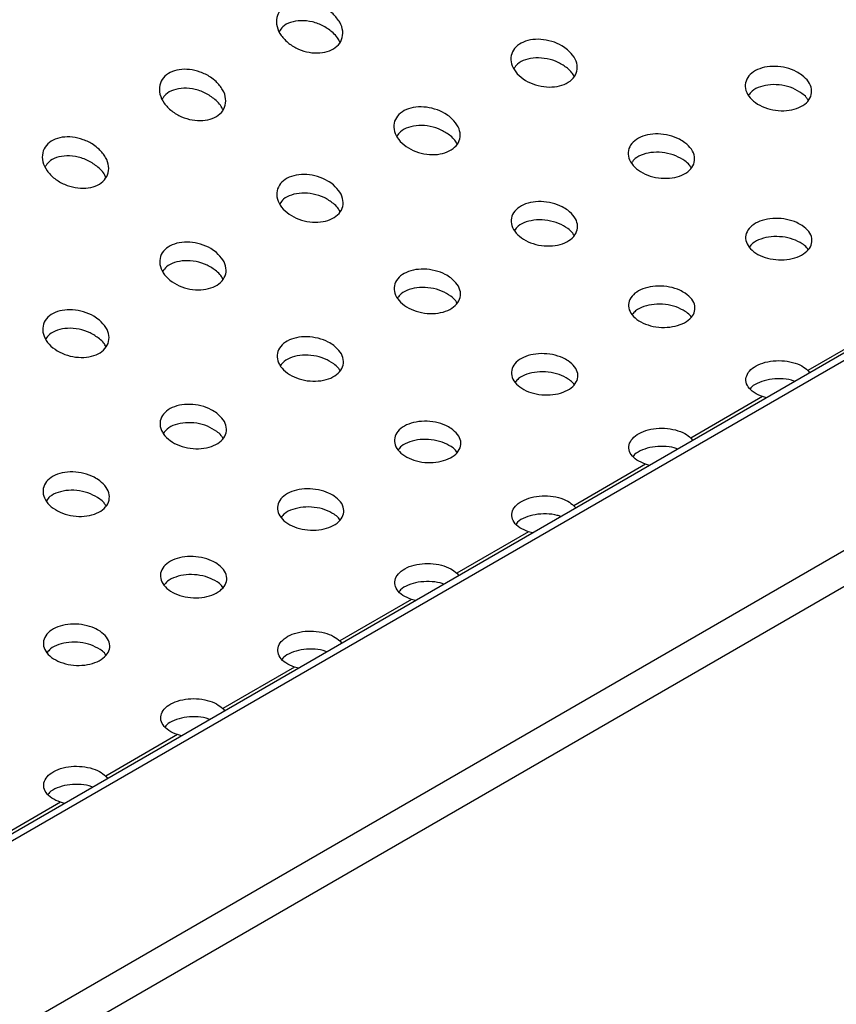
# Paper-space layout 'Metal Frame Assembly' of a CAD drawing. Units: millimetres. Extents: x 0 to 420, y 0 to 297.
# Drawn here: x 261 to 266, y 236 to 241 of the extents above; entities that cross this region are included whole.
import ezdxf

# ---------------------------------------------------------------- set-up
doc = ezdxf.new("R2010")
doc.units = ezdxf.units.MM

psp = doc.layouts.new('Metal Frame Assembly')

# ---------------------------------------------------------------- linework, layer by layer
at = {"color": 7, "linetype": 'Continuous', "lineweight": 25}
for p, q in [((291.3866, 253.9753), (251.3172, 230.8438)), ((291.4533, 253.9687), (251.3839, 230.8372)), ((252.3738, 230.2657), (292.4432, 253.3973)), ((266.4593, 239.6055), (266.0271, 239.356)), ((266.0271, 239.356), (266.0387, 239.3423)), ((265.7542, 239.1985), (265.3221, 238.949)), ((265.778, 239.1918), (265.7542, 239.1985)), ((265.3221, 238.949), (265.3337, 238.9353)), ((265.0492, 238.7915), (264.6171, 238.542)), ((265.073, 238.7848), (265.0492, 238.7915)), ((264.6171, 238.542), (264.6287, 238.5283)), ((264.3442, 238.3845), (263.912, 238.135)), ((264.368, 238.3778), (264.3442, 238.3845)), ((263.912, 238.135), (263.9236, 238.1213)), ((263.6391, 237.9775), (263.207, 237.728)), ((263.6629, 237.9708), (263.6391, 237.9775)), ((263.207, 237.728), (263.2186, 237.7143)), ((262.9341, 237.5705), (262.502, 237.321)), ((262.9579, 237.5638), (262.9341, 237.5705)), ((262.502, 237.321), (262.5135, 237.3073)), ((262.229, 237.1635), (261.7969, 236.914)), ((262.2528, 237.1568), (262.229, 237.1635)), ((261.7969, 236.914), (261.8085, 236.9003)), ((261.524, 236.7564), (261.0919, 236.507)), ((261.5478, 236.7498), (261.524, 236.7564))]:
    psp.add_line(p, q, dxfattribs=at)
at = {"color": 8, "linetype": 'Continuous', "lineweight": 25}
psp.add_line((288.2949, 250.7847), (256.7108, 232.5516), dxfattribs=at)
at = {"color": 7, "linetype": 'Continuous', "lineweight": 25}
for points, knots in [([(263.1665, 241.5026), (263.1813, 241.4865), (263.2108, 241.4542), (263.2283, 241.3993), (263.2223, 241.3481), (263.1932, 241.3063), (263.1464, 241.2782), (263.0875, 241.2655), (263.0224, 241.269), (262.9566, 241.2889), (262.897, 241.324), (262.8507, 241.3716), (262.8248, 241.4264), (262.8234, 241.4807), (262.8461, 241.5268), (262.8882, 241.5596), (262.9436, 241.5766), (263.007, 241.5773), (263.0728, 241.5617), (263.128, 241.5348), (263.1556, 241.5117), (263.1665, 241.5026)], [0, 0, 0, 0, 0.056579, 0.113205, 0.168501, 0.22156, 0.272812, 0.323336, 0.374371, 0.426939, 0.481577, 0.538068, 0.595337, 0.651728, 0.705853, 0.757492, 0.807695, 0.858091, 0.910113, 0.964483, 1, 1, 1, 1]), ([(263.1665, 241.3889), (263.1484, 241.4032), (263.1121, 241.4317), (263.0424, 241.4572), (262.972, 241.4653), (262.9097, 241.4542), (262.864, 241.4305), (262.8489, 241.4072), (262.8426, 241.3975)], [0, 0, 0, 0, 0.183012, 0.366137, 0.54562, 0.717274, 0.88176, 1, 1, 1, 1]), ([(263.2071, 241.333), (263.2031, 241.3421), (263.1942, 241.362), (263.1763, 241.3794), (263.1665, 241.3889)], [0, 0, 0, 0, 0.453248, 1, 1, 1, 1]), ([(264.5787, 241.287), (264.5932, 241.2726), (264.6224, 241.2438), (264.6401, 241.1937), (264.6352, 241.146), (264.6073, 241.1054), (264.5609, 241.0764), (264.5015, 241.0616), (264.4353, 241.0624), (264.3688, 241.0789), (264.3092, 241.1098), (264.2634, 241.1525), (264.2375, 241.202), (264.2352, 241.2522), (264.2565, 241.2964), (264.2977, 241.3295), (264.3535, 241.3484), (264.418, 241.3518), (264.4847, 241.3394), (264.5402, 241.3159), (264.5678, 241.2952), (264.5787, 241.287)], [0, 0, 0, 0, 0.055238, 0.110502, 0.16506, 0.218417, 0.270789, 0.322736, 0.374932, 0.427956, 0.482121, 0.537322, 0.592984, 0.648211, 0.702217, 0.754809, 0.806518, 0.85829, 0.911004, 0.965081, 1, 1, 1, 1]), ([(264.5787, 241.1755), (264.5608, 241.1881), (264.5251, 241.2133), (264.4568, 241.2349), (264.3873, 241.2407), (264.3249, 241.229), (264.2783, 241.2059), (264.2626, 241.1834), (264.2561, 241.1741)], [0, 0, 0, 0, 0.179639, 0.35933, 0.537181, 0.710711, 0.880053, 1, 1, 1, 1]), ([(262.4615, 241.0956), (262.4762, 241.0795), (262.5058, 241.0472), (262.5232, 240.9923), (262.5173, 240.9411), (262.4882, 240.8993), (262.4413, 240.8711), (262.3825, 240.8585), (262.3173, 240.862), (262.2516, 240.8819), (262.1919, 240.917), (262.1457, 240.9646), (262.1198, 241.0194), (262.1184, 241.0736), (262.141, 241.1198), (262.1831, 241.1525), (262.2386, 241.1695), (262.302, 241.1703), (262.3678, 241.1547), (262.4229, 241.1278), (262.4506, 241.1047), (262.4615, 241.0956)], [0, 0, 0, 0, 0.056579, 0.113205, 0.168501, 0.22156, 0.272812, 0.323336, 0.374371, 0.426939, 0.481577, 0.538068, 0.595337, 0.651728, 0.705853, 0.757492, 0.807695, 0.858091, 0.910113, 0.964483, 1, 1, 1, 1]), ([(264.6177, 241.1271), (264.6141, 241.1345), (264.6056, 241.152), (264.5885, 241.1669), (264.5787, 241.1755)], [0, 0, 0, 0, 0.425633, 1, 1, 1, 1]), ([(265.9908, 241.1343), (266.0053, 241.1215), (266.0341, 241.0957), (266.052, 241.0499), (266.0478, 241.0053), (266.0207, 240.966), (265.9747, 240.9367), (265.9149, 240.9202), (265.8479, 240.9183), (265.781, 240.9315), (265.7213, 240.9585), (265.6758, 240.9966), (265.65, 241.0416), (265.6472, 241.0881), (265.6675, 241.1303), (265.7081, 241.1634), (265.7641, 241.1837), (265.8294, 241.1895), (265.8969, 241.1802), (265.9526, 241.16), (265.9801, 241.1415), (265.9908, 241.1343)], [0, 0, 0, 0, 0.054346, 0.108702, 0.162747, 0.21628, 0.269401, 0.32234, 0.375372, 0.428747, 0.482609, 0.53694, 0.591505, 0.64591, 0.699781, 0.752993, 0.805764, 0.858549, 0.911788, 0.965674, 1, 1, 1, 1]), ([(262.4615, 240.9819), (262.4433, 240.9962), (262.407, 241.0247), (262.3373, 241.0502), (262.2669, 241.0583), (262.2047, 241.0471), (262.159, 241.0235), (262.1439, 241.0002), (262.1376, 240.9905)], [0, 0, 0, 0, 0.183012, 0.366136, 0.545619, 0.717274, 0.88176, 1, 1, 1, 1]), ([(265.9908, 241.0243), (265.9732, 241.0354), (265.9379, 241.0576), (265.8705, 241.0754), (265.8017, 241.0789), (265.7391, 241.0663), (265.6923, 241.0437), (265.6764, 241.0223), (265.67, 241.0137)], [0, 0, 0, 0, 0.178111, 0.356244, 0.533643, 0.709088, 0.882523, 1, 1, 1, 1]), ([(262.5021, 240.926), (262.498, 240.9351), (262.4891, 240.955), (262.4713, 240.9724), (262.4615, 240.9819)], [0, 0, 0, 0, 0.453248, 1, 1, 1, 1]), ([(266.0281, 240.983), (266.0249, 240.9889), (266.0168, 241.004), (266.0007, 241.0166), (265.9908, 241.0243)], [0, 0, 0, 0, 0.391781, 1, 1, 1, 1]), ([(263.8736, 240.88), (263.8882, 240.8656), (263.9173, 240.8368), (263.935, 240.7867), (263.9301, 240.739), (263.9023, 240.6983), (263.8559, 240.6694), (263.7965, 240.6546), (263.7302, 240.6554), (263.6638, 240.6719), (263.6042, 240.7028), (263.5584, 240.7455), (263.5325, 240.795), (263.5302, 240.8452), (263.5514, 240.8894), (263.5927, 240.9225), (263.6484, 240.9414), (263.7129, 240.9448), (263.7797, 240.9324), (263.8352, 240.9089), (263.8628, 240.8882), (263.8736, 240.88)], [0, 0, 0, 0, 0.055238, 0.110502, 0.16506, 0.218417, 0.270789, 0.322736, 0.374932, 0.427956, 0.482121, 0.537322, 0.592984, 0.648211, 0.702217, 0.754809, 0.806518, 0.85829, 0.911004, 0.965081, 1, 1, 1, 1]), ([(263.8736, 240.7685), (263.8558, 240.7811), (263.8201, 240.8063), (263.7518, 240.8279), (263.6823, 240.8337), (263.6198, 240.822), (263.5732, 240.7988), (263.5576, 240.7764), (263.5511, 240.7671)], [0, 0, 0, 0, 0.179639, 0.35933, 0.537182, 0.710711, 0.880054, 1, 1, 1, 1]), ([(261.7565, 240.6886), (261.7712, 240.6724), (261.8007, 240.6402), (261.8182, 240.5853), (261.8122, 240.5341), (261.7831, 240.4923), (261.7363, 240.4641), (261.6775, 240.4515), (261.6123, 240.455), (261.5466, 240.4748), (261.4869, 240.51), (261.4407, 240.5576), (261.4148, 240.6123), (261.4133, 240.6666), (261.436, 240.7128), (261.4781, 240.7455), (261.5335, 240.7625), (261.5969, 240.7633), (261.6627, 240.7477), (261.7179, 240.7208), (261.7455, 240.6977), (261.7565, 240.6886)], [0, 0, 0, 0, 0.056579, 0.113205, 0.168501, 0.22156, 0.272812, 0.323336, 0.374371, 0.426939, 0.481577, 0.538068, 0.595337, 0.651728, 0.705853, 0.757492, 0.807695, 0.858091, 0.910113, 0.964483, 1, 1, 1, 1]), ([(263.9127, 240.7201), (263.909, 240.7275), (263.9005, 240.745), (263.8834, 240.7599), (263.8736, 240.7685)], [0, 0, 0, 0, 0.425634, 1, 1, 1, 1]), ([(265.2858, 240.7273), (265.3002, 240.7144), (265.3291, 240.6887), (265.3469, 240.6429), (265.3427, 240.5983), (265.3157, 240.559), (265.2697, 240.5297), (265.2099, 240.5132), (265.1429, 240.5113), (265.0759, 240.5245), (265.0163, 240.5515), (264.9708, 240.5896), (264.945, 240.6346), (264.9421, 240.6811), (264.9624, 240.7233), (265.0031, 240.7564), (265.0591, 240.7767), (265.1244, 240.7825), (265.1918, 240.7732), (265.2475, 240.753), (265.2751, 240.7345), (265.2858, 240.7273)], [0, 0, 0, 0, 0.054346, 0.108702, 0.162747, 0.21628, 0.269401, 0.32234, 0.375372, 0.428747, 0.48261, 0.53694, 0.591505, 0.64591, 0.699782, 0.752993, 0.805764, 0.85855, 0.911788, 0.965674, 1, 1, 1, 1]), ([(261.7565, 240.5749), (261.7383, 240.5892), (261.702, 240.6177), (261.6323, 240.6432), (261.5619, 240.6513), (261.4996, 240.6401), (261.454, 240.6165), (261.4389, 240.5932), (261.4325, 240.5835)], [0, 0, 0, 0, 0.183012, 0.366136, 0.54562, 0.717274, 0.881762, 1, 1, 1, 1]), ([(265.2858, 240.6173), (265.2681, 240.6284), (265.2329, 240.6505), (265.1654, 240.6684), (265.0966, 240.6719), (265.0341, 240.6593), (264.9872, 240.6366), (264.9714, 240.6153), (264.965, 240.6067)], [0, 0, 0, 0, 0.178111, 0.356244, 0.533643, 0.709089, 0.882523, 1, 1, 1, 1]), ([(265.323, 240.576), (265.3199, 240.5819), (265.3118, 240.597), (265.2956, 240.6096), (265.2858, 240.6173)], [0, 0, 0, 0, 0.391781, 1, 1, 1, 1]), ([(261.797, 240.519), (261.793, 240.5281), (261.7841, 240.548), (261.7662, 240.5654), (261.7565, 240.5749)], [0, 0, 0, 0, 0.453248, 1, 1, 1, 1]), ([(263.1686, 240.473), (263.1832, 240.4586), (263.2123, 240.4298), (263.23, 240.3797), (263.2251, 240.3319), (263.1972, 240.2913), (263.1509, 240.2624), (263.0914, 240.2476), (263.0252, 240.2484), (262.9588, 240.2648), (262.8991, 240.2958), (262.8533, 240.3385), (262.8275, 240.388), (262.8252, 240.4382), (262.8464, 240.4824), (262.8876, 240.5155), (262.9434, 240.5344), (263.0079, 240.5378), (263.0746, 240.5254), (263.1301, 240.5019), (263.1578, 240.4812), (263.1686, 240.473)], [0, 0, 0, 0, 0.055238, 0.110502, 0.16506, 0.218417, 0.270789, 0.322736, 0.374932, 0.427956, 0.482121, 0.537322, 0.592984, 0.64821, 0.702217, 0.754809, 0.806518, 0.85829, 0.911004, 0.965081, 1, 1, 1, 1]), ([(263.1686, 240.3615), (263.1508, 240.3741), (263.1151, 240.3993), (263.0467, 240.4209), (262.9773, 240.4267), (262.9148, 240.4149), (262.8682, 240.3918), (262.8525, 240.3694), (262.846, 240.3601)], [0, 0, 0, 0, 0.179639, 0.35933, 0.537181, 0.710711, 0.880053, 1, 1, 1, 1]), ([(263.2076, 240.3131), (263.204, 240.3205), (263.1955, 240.338), (263.1784, 240.3529), (263.1686, 240.3615)], [0, 0, 0, 0, 0.425633, 1, 1, 1, 1]), ([(264.5807, 240.3203), (264.5952, 240.3074), (264.624, 240.2817), (264.6419, 240.2359), (264.6377, 240.1912), (264.6106, 240.152), (264.5646, 240.1226), (264.5048, 240.1062), (264.4379, 240.1043), (264.3709, 240.1175), (264.3112, 240.1445), (264.2658, 240.1826), (264.24, 240.2276), (264.2371, 240.2741), (264.2574, 240.3163), (264.298, 240.3493), (264.3541, 240.3697), (264.4194, 240.3755), (264.4868, 240.3662), (264.5425, 240.3459), (264.57, 240.3275), (264.5807, 240.3203)], [0, 0, 0, 0, 0.054346, 0.108701, 0.162747, 0.21628, 0.269401, 0.32234, 0.375372, 0.428747, 0.48261, 0.53694, 0.591505, 0.64591, 0.699782, 0.752993, 0.805764, 0.858549, 0.911788, 0.965674, 1, 1, 1, 1]), ([(264.5807, 240.2103), (264.5631, 240.2213), (264.5278, 240.2435), (264.4604, 240.2614), (264.3916, 240.2649), (264.3291, 240.2523), (264.2822, 240.2296), (264.2663, 240.2083), (264.2599, 240.1997)], [0, 0, 0, 0, 0.1781107, 0.3562443, 0.5336427, 0.7090892, 0.8825228, 1, 1, 1, 1]), ([(265.9929, 240.2279), (266.0073, 240.2165), (266.036, 240.1936), (266.0539, 240.1516), (266.0501, 240.1099), (266.0235, 240.0721), (265.9777, 240.0427), (265.9177, 240.0247), (265.8503, 240.0204), (265.783, 240.0303), (265.7233, 240.0534), (265.678, 240.0874), (265.6523, 240.1283), (265.6492, 240.1714), (265.6689, 240.2116), (265.7092, 240.2443), (265.7654, 240.2658), (265.8312, 240.2738), (265.8991, 240.2675), (265.9548, 240.2505), (265.9823, 240.2342), (265.9929, 240.2279)], [0, 0, 0, 0, 0.053838, 0.10768, 0.161435, 0.215069, 0.268619, 0.322135, 0.375666, 0.429264, 0.482972, 0.536805, 0.590722, 0.64462, 0.698382, 0.751946, 0.805369, 0.858792, 0.912359, 0.966122, 1, 1, 1, 1]), ([(264.618, 240.169), (264.6148, 240.1749), (264.6067, 240.19), (264.5906, 240.2026), (264.5807, 240.2103)], [0, 0, 0, 0, 0.39178, 1, 1, 1, 1]), ([(265.9929, 240.1188), (265.9754, 240.1285), (265.9403, 240.1479), (265.8735, 240.1622), (265.8051, 240.1632), (265.7425, 240.1495), (265.696, 240.1273), (265.6803, 240.1074), (265.6743, 240.0997)], [0, 0, 0, 0, 0.178315, 0.356637, 0.534807, 0.712441, 0.889447, 1, 1, 1, 1]), ([(262.4636, 240.066), (262.4781, 240.0516), (262.5072, 240.0228), (262.525, 239.9727), (262.52, 239.9249), (262.4922, 239.8843), (262.4458, 239.8554), (262.3864, 239.8406), (262.3202, 239.8414), (262.2537, 239.8578), (262.1941, 239.8888), (262.1483, 239.9315), (262.1224, 239.981), (262.1201, 240.0312), (262.1413, 240.0754), (262.1826, 240.1085), (262.2384, 240.1274), (262.3029, 240.1308), (262.3696, 240.1184), (262.4251, 240.0949), (262.4527, 240.0741), (262.4636, 240.066)], [0, 0, 0, 0, 0.055238, 0.110502, 0.16506, 0.218418, 0.270789, 0.322736, 0.374932, 0.427956, 0.482121, 0.537322, 0.592984, 0.64821, 0.702217, 0.754809, 0.806518, 0.85829, 0.911004, 0.965081, 1, 1, 1, 1]), ([(266.028, 240.0845), (266.0254, 240.0889), (266.0178, 240.1017), (266.0028, 240.112), (265.9929, 240.1188)], [0, 0, 0, 0, 0.343725, 1, 1, 1, 1]), ([(262.4636, 239.9545), (262.4457, 239.9671), (262.41, 239.9923), (262.3417, 240.0138), (262.2722, 240.0197), (262.2098, 240.0079), (262.1632, 239.9848), (262.1475, 239.9624), (262.141, 239.9531)], [0, 0, 0, 0, 0.179639, 0.359331, 0.537181, 0.71071, 0.880053, 1, 1, 1, 1]), ([(263.8757, 239.9133), (263.8901, 239.9004), (263.919, 239.8747), (263.9369, 239.8289), (263.9326, 239.7842), (263.9056, 239.745), (263.8596, 239.7156), (263.7998, 239.6991), (263.7328, 239.6973), (263.6658, 239.7105), (263.6062, 239.7375), (263.5607, 239.7756), (263.5349, 239.8206), (263.5321, 239.8671), (263.5524, 239.9093), (263.593, 239.9423), (263.649, 239.9627), (263.7143, 239.9685), (263.7818, 239.9591), (263.8374, 239.9389), (263.865, 239.9205), (263.8757, 239.9133)], [0, 0, 0, 0, 0.054346, 0.108701, 0.162747, 0.21628, 0.269401, 0.32234, 0.375372, 0.428747, 0.48261, 0.53694, 0.591505, 0.64591, 0.699781, 0.752993, 0.805764, 0.858549, 0.911788, 0.965674, 1, 1, 1, 1]), ([(262.5026, 239.9061), (262.499, 239.9135), (262.4904, 239.931), (262.4734, 239.9459), (262.4636, 239.9545)], [0, 0, 0, 0, 0.425633, 1, 1, 1, 1]), ([(263.8757, 239.8032), (263.8581, 239.8143), (263.8228, 239.8365), (263.7554, 239.8544), (263.6866, 239.8579), (263.624, 239.8453), (263.5771, 239.8226), (263.5613, 239.8013), (263.5549, 239.7927)], [0, 0, 0, 0, 0.178111, 0.3562441, 0.5336436, 0.709089, 0.8825227, 1, 1, 1, 1]), ([(265.2879, 239.8209), (265.3022, 239.8095), (265.3309, 239.7865), (265.3489, 239.7446), (265.345, 239.7029), (265.3185, 239.6651), (265.2726, 239.6356), (265.2127, 239.6177), (265.1452, 239.6134), (265.0779, 239.6233), (265.0183, 239.6464), (264.973, 239.6804), (264.9473, 239.7213), (264.9441, 239.7644), (264.9639, 239.8046), (265.0042, 239.8373), (265.0603, 239.8588), (265.1261, 239.8668), (265.194, 239.8604), (265.2498, 239.8435), (265.2772, 239.8272), (265.2879, 239.8209)], [0, 0, 0, 0, 0.053838, 0.10768, 0.161435, 0.215069, 0.268619, 0.322134, 0.375666, 0.429264, 0.482972, 0.536805, 0.590722, 0.64462, 0.698382, 0.751946, 0.805369, 0.858792, 0.912359, 0.966122, 1, 1, 1, 1]), ([(263.913, 239.762), (263.9098, 239.7679), (263.9017, 239.783), (263.8855, 239.7956), (263.8757, 239.8032)], [0, 0, 0, 0, 0.391782, 1, 1, 1, 1]), ([(265.2879, 239.7117), (265.2703, 239.7214), (265.2353, 239.7408), (265.1684, 239.7552), (265.1, 239.7562), (265.0375, 239.7424), (264.9909, 239.7203), (264.9753, 239.7004), (264.9692, 239.6927)], [0, 0, 0, 0, 0.178315, 0.356637, 0.534807, 0.712441, 0.889448, 1, 1, 1, 1]), ([(261.7585, 239.659), (261.7731, 239.6446), (261.8022, 239.6158), (261.8199, 239.5657), (261.815, 239.5179), (261.7871, 239.4773), (261.7408, 239.4484), (261.6814, 239.4336), (261.6151, 239.4344), (261.5487, 239.4508), (261.489, 239.4818), (261.4432, 239.5244), (261.4174, 239.574), (261.4151, 239.6242), (261.4363, 239.6684), (261.4775, 239.7015), (261.5333, 239.7204), (261.5978, 239.7238), (261.6646, 239.7114), (261.7201, 239.6879), (261.7477, 239.6671), (261.7585, 239.659)], [0, 0, 0, 0, 0.055238, 0.110502, 0.16506, 0.218418, 0.270789, 0.322736, 0.374932, 0.427956, 0.482121, 0.537322, 0.592984, 0.64821, 0.702217, 0.754809, 0.806518, 0.85829, 0.911004, 0.965081, 1, 1, 1, 1]), ([(265.323, 239.6775), (265.3204, 239.6819), (265.3128, 239.6946), (265.2977, 239.705), (265.2879, 239.7117)], [0, 0, 0, 0, 0.343725, 1, 1, 1, 1]), ([(261.7585, 239.5475), (261.7407, 239.5601), (261.705, 239.5853), (261.6366, 239.6068), (261.5672, 239.6126), (261.5047, 239.6009), (261.4581, 239.5778), (261.4425, 239.5554), (261.436, 239.5461)], [0, 0, 0, 0, 0.179639, 0.359331, 0.537181, 0.71071, 0.880053, 1, 1, 1, 1]), ([(261.7975, 239.4991), (261.7939, 239.5065), (261.7854, 239.524), (261.7683, 239.5389), (261.7585, 239.5475)], [0, 0, 0, 0, 0.425634, 1, 1, 1, 1]), ([(263.1707, 239.5063), (263.1851, 239.4934), (263.214, 239.4677), (263.2318, 239.4219), (263.2276, 239.3772), (263.2006, 239.338), (263.1545, 239.3086), (263.0948, 239.2921), (263.0278, 239.2903), (262.9608, 239.3035), (262.9012, 239.3305), (262.8557, 239.3686), (262.8299, 239.4136), (262.827, 239.4601), (262.8473, 239.5023), (262.888, 239.5353), (262.944, 239.5557), (263.0093, 239.5615), (263.0767, 239.5521), (263.1324, 239.5319), (263.1599, 239.5135), (263.1707, 239.5063)], [0, 0, 0, 0, 0.054346, 0.108701, 0.162747, 0.21628, 0.269401, 0.32234, 0.375372, 0.428747, 0.48261, 0.53694, 0.591505, 0.64591, 0.699781, 0.752992, 0.805764, 0.858549, 0.911788, 0.965674, 1, 1, 1, 1]), ([(263.1707, 239.3962), (263.153, 239.4073), (263.1177, 239.4295), (263.0503, 239.4474), (262.9815, 239.4508), (262.919, 239.4382), (262.8721, 239.4156), (262.8563, 239.3943), (262.8499, 239.3857)], [0, 0, 0, 0, 0.178111, 0.3562441, 0.5336436, 0.709089, 0.8825227, 1, 1, 1, 1]), ([(264.5828, 239.4139), (264.5972, 239.4025), (264.6259, 239.3795), (264.6438, 239.3376), (264.64, 239.2959), (264.6134, 239.2581), (264.5676, 239.2286), (264.5076, 239.2107), (264.4402, 239.2064), (264.3729, 239.2163), (264.3132, 239.2394), (264.268, 239.2733), (264.2422, 239.3142), (264.2391, 239.3574), (264.2588, 239.3976), (264.2991, 239.4303), (264.3553, 239.4518), (264.4211, 239.4598), (264.489, 239.4534), (264.5447, 239.4364), (264.5722, 239.4202), (264.5828, 239.4139)], [0, 0, 0, 0, 0.053838, 0.10768, 0.161435, 0.215069, 0.268619, 0.322135, 0.375666, 0.429264, 0.482972, 0.536805, 0.590722, 0.64462, 0.698382, 0.751946, 0.805368, 0.858792, 0.912359, 0.966122, 1, 1, 1, 1]), ([(263.2079, 239.355), (263.2048, 239.3609), (263.1967, 239.376), (263.1805, 239.3886), (263.1707, 239.3962)], [0, 0, 0, 0, 0.391782, 1, 1, 1, 1]), ([(265.7542, 239.1985), (265.7358, 239.2061), (265.699, 239.2212), (265.6641, 239.2561), (265.6498, 239.2951), (265.6587, 239.3349), (265.6895, 239.3705), (265.7388, 239.3978), (265.801, 239.4139), (265.8692, 239.417), (265.9353, 239.4068), (265.9914, 239.3858), (266.0157, 239.3656), (266.0271, 239.356)], [0, 0, 0, 0, 0.091827, 0.18365, 0.275482, 0.367322, 0.459159, 0.550985, 0.642802, 0.734629, 0.826468, 0.918307, 1, 1, 1, 1]), ([(264.5828, 239.3047), (264.5653, 239.3144), (264.5303, 239.3338), (264.4634, 239.3482), (264.395, 239.3492), (264.3324, 239.3354), (264.2859, 239.3133), (264.2702, 239.2933), (264.2642, 239.2857)], [0, 0, 0, 0, 0.178315, 0.356638, 0.534807, 0.712441, 0.889448, 1, 1, 1, 1]), ([(264.618, 239.2705), (264.6154, 239.2749), (264.6078, 239.2876), (264.5927, 239.298), (264.5828, 239.3047)], [0, 0, 0, 0, 0.343725, 1, 1, 1, 1]), ([(265.9484, 239.2901), (265.9414, 239.2928), (265.9157, 239.3028), (265.8611, 239.308), (265.7935, 239.3041), (265.7334, 239.2861), (265.6935, 239.2651), (265.6821, 239.2492), (265.6794, 239.2454)], [0, 0, 0, 0, 0.079039, 0.292385, 0.505756, 0.719121, 0.932457, 1, 1, 1, 1]), ([(262.4656, 239.0993), (262.4801, 239.0864), (262.5089, 239.0607), (262.5268, 239.0149), (262.5226, 238.9702), (262.4955, 238.931), (262.4495, 238.9016), (262.3897, 238.8851), (262.3227, 238.8833), (262.2558, 238.8964), (262.1961, 238.9234), (262.1506, 238.9616), (262.1248, 239.0066), (262.122, 239.0531), (262.1423, 239.0953), (262.1829, 239.1283), (262.2389, 239.1487), (262.3042, 239.1545), (262.3717, 239.1451), (262.4274, 239.1249), (262.4549, 239.1065), (262.4656, 239.0993)], [0, 0, 0, 0, 0.054346, 0.108702, 0.162747, 0.21628, 0.269401, 0.32234, 0.375372, 0.428747, 0.48261, 0.53694, 0.591504, 0.64591, 0.699781, 0.752993, 0.805764, 0.858549, 0.911788, 0.965674, 1, 1, 1, 1]), ([(262.4656, 238.9892), (262.448, 239.0003), (262.4127, 239.0225), (262.3453, 239.0404), (262.2765, 239.0438), (262.2139, 239.0312), (262.1671, 239.0086), (262.1512, 238.9873), (262.1448, 238.9787)], [0, 0, 0, 0, 0.178111, 0.3562441, 0.5336436, 0.7090889, 0.882524, 1, 1, 1, 1]), ([(263.8778, 239.0069), (263.8921, 238.9954), (263.9209, 238.9725), (263.9388, 238.9306), (263.9349, 238.8889), (263.9084, 238.8511), (263.8626, 238.8216), (263.8026, 238.8037), (263.7352, 238.7994), (263.6679, 238.8093), (263.6082, 238.8324), (263.5629, 238.8663), (263.5372, 238.9072), (263.534, 238.9504), (263.5538, 238.9906), (263.5941, 239.0233), (263.6502, 239.0448), (263.7161, 239.0528), (263.7839, 239.0464), (263.8397, 239.0294), (263.8672, 239.0132), (263.8778, 239.0069)], [0, 0, 0, 0, 0.053838, 0.10768, 0.161435, 0.215069, 0.26862, 0.322135, 0.375666, 0.429264, 0.482972, 0.536805, 0.590722, 0.64462, 0.698382, 0.751946, 0.805368, 0.858792, 0.912359, 0.966122, 1, 1, 1, 1]), ([(262.5029, 238.948), (262.4997, 238.9539), (262.4916, 238.969), (262.4755, 238.9816), (262.4656, 238.9892)], [0, 0, 0, 0, 0.391782, 1, 1, 1, 1]), ([(265.0492, 238.7915), (265.0308, 238.7991), (264.9939, 238.8142), (264.9591, 238.8491), (264.9448, 238.8881), (264.9537, 238.9279), (264.9845, 238.9634), (265.0338, 238.9908), (265.096, 239.0069), (265.1642, 239.01), (265.2303, 238.9998), (265.2864, 238.9788), (265.3107, 238.9586), (265.3221, 238.949)], [0, 0, 0, 0, 0.091826, 0.18365, 0.275482, 0.367322, 0.459159, 0.550985, 0.642802, 0.734629, 0.826468, 0.918307, 1, 1, 1, 1]), ([(263.8778, 238.8977), (263.8603, 238.9074), (263.8252, 238.9268), (263.7584, 238.9412), (263.6899, 238.9422), (263.6274, 238.9284), (263.5809, 238.9063), (263.5652, 238.8863), (263.5592, 238.8787)], [0, 0, 0, 0, 0.178315, 0.356638, 0.534807, 0.712442, 0.889448, 1, 1, 1, 1]), ([(263.9129, 238.8635), (263.9103, 238.8679), (263.9027, 238.8806), (263.8877, 238.8909), (263.8778, 238.8977)], [0, 0, 0, 0, 0.343725, 1, 1, 1, 1]), ([(265.2433, 238.8831), (265.2364, 238.8858), (265.2107, 238.8958), (265.1561, 238.901), (265.0885, 238.8971), (265.0284, 238.8791), (264.9884, 238.8581), (264.9771, 238.8422), (264.9744, 238.8384)], [0, 0, 0, 0, 0.079039, 0.292385, 0.505756, 0.719121, 0.932457, 1, 1, 1, 1]), ([(261.7606, 238.6923), (261.775, 238.6794), (261.8039, 238.6536), (261.8217, 238.6079), (261.8175, 238.5632), (261.7905, 238.524), (261.7445, 238.4946), (261.6847, 238.4781), (261.6177, 238.4763), (261.5507, 238.4894), (261.4911, 238.5164), (261.4456, 238.5546), (261.4198, 238.5996), (261.4169, 238.646), (261.4372, 238.6883), (261.4779, 238.7213), (261.5339, 238.7417), (261.5992, 238.7475), (261.6666, 238.7381), (261.7223, 238.7179), (261.7499, 238.6994), (261.7606, 238.6923)], [0, 0, 0, 0, 0.054346, 0.108702, 0.162747, 0.21628, 0.269401, 0.32234, 0.375372, 0.428747, 0.482609, 0.53694, 0.591505, 0.645909, 0.699781, 0.752993, 0.805764, 0.858549, 0.911788, 0.965674, 1, 1, 1, 1]), ([(261.7606, 238.5822), (261.7429, 238.5933), (261.7077, 238.6155), (261.6402, 238.6334), (261.5714, 238.6368), (261.5089, 238.6242), (261.462, 238.6016), (261.4462, 238.5803), (261.4398, 238.5717)], [0, 0, 0, 0, 0.178111, 0.356243, 0.533643, 0.709088, 0.882523, 1, 1, 1, 1]), ([(263.1727, 238.5999), (263.1871, 238.5884), (263.2158, 238.5655), (263.2337, 238.5236), (263.2299, 238.4819), (263.2033, 238.4441), (263.1575, 238.4146), (263.0975, 238.3967), (263.0301, 238.3924), (262.9628, 238.4022), (262.9032, 238.4254), (262.8579, 238.4593), (262.8322, 238.5002), (262.829, 238.5433), (262.8488, 238.5836), (262.8891, 238.6163), (262.9452, 238.6378), (263.011, 238.6458), (263.0789, 238.6394), (263.1347, 238.6224), (263.1621, 238.6062), (263.1727, 238.5999)], [0, 0, 0, 0, 0.053838, 0.10768, 0.161435, 0.215069, 0.26862, 0.322135, 0.375666, 0.429264, 0.482973, 0.536805, 0.590722, 0.64462, 0.698382, 0.751947, 0.805368, 0.858792, 0.912359, 0.966122, 1, 1, 1, 1]), ([(264.3442, 238.3845), (264.3257, 238.3921), (264.2889, 238.4072), (264.2541, 238.4421), (264.2397, 238.4811), (264.2486, 238.5208), (264.2794, 238.5564), (264.3287, 238.5838), (264.3909, 238.5999), (264.4591, 238.603), (264.5252, 238.5928), (264.5813, 238.5718), (264.6056, 238.5516), (264.6171, 238.542)], [0, 0, 0, 0, 0.091826, 0.18365, 0.275482, 0.367321, 0.459159, 0.550985, 0.642802, 0.734629, 0.826468, 0.918307, 1, 1, 1, 1]), ([(261.7978, 238.541), (261.7947, 238.5469), (261.7866, 238.562), (261.7704, 238.5746), (261.7606, 238.5822)], [0, 0, 0, 0, 0.391782, 1, 1, 1, 1]), ([(263.1727, 238.4907), (263.1552, 238.5004), (263.1202, 238.5198), (263.0533, 238.5342), (262.9849, 238.5352), (262.9224, 238.5214), (262.8758, 238.4993), (262.8601, 238.4793), (262.8541, 238.4717)], [0, 0, 0, 0, 0.178315, 0.356637, 0.534806, 0.712441, 0.889447, 1, 1, 1, 1]), ([(263.2079, 238.4565), (263.2053, 238.4609), (263.1977, 238.4736), (263.1826, 238.4839), (263.1727, 238.4907)], [0, 0, 0, 0, 0.343725, 1, 1, 1, 1]), ([(264.5383, 238.4761), (264.5313, 238.4788), (264.5056, 238.4888), (264.4511, 238.494), (264.3835, 238.4901), (264.3233, 238.4721), (264.2834, 238.4511), (264.272, 238.4352), (264.2693, 238.4314)], [0, 0, 0, 0, 0.079039, 0.292386, 0.505755, 0.71912, 0.932457, 1, 1, 1, 1]), ([(262.4677, 238.1929), (262.4821, 238.1814), (262.5108, 238.1585), (262.5287, 238.1166), (262.5249, 238.0748), (262.4983, 238.0371), (262.4525, 238.0076), (262.3925, 237.9897), (262.3251, 237.9853), (262.2578, 237.9952), (262.1981, 238.0184), (262.1528, 238.0523), (262.1271, 238.0932), (262.124, 238.1363), (262.1437, 238.1766), (262.184, 238.2093), (262.2402, 238.2307), (262.306, 238.2388), (262.3739, 238.2324), (262.4296, 238.2154), (262.4571, 238.1992), (262.4677, 238.1929)], [0, 0, 0, 0, 0.053838, 0.10768, 0.161434, 0.21507, 0.268619, 0.322135, 0.375665, 0.429264, 0.482973, 0.536806, 0.590722, 0.64462, 0.698382, 0.751946, 0.805369, 0.858792, 0.912359, 0.966122, 1, 1, 1, 1]), ([(263.6391, 237.9775), (263.6207, 237.9851), (263.5839, 238.0002), (263.549, 238.035), (263.5347, 238.0741), (263.5436, 238.1138), (263.5744, 238.1494), (263.6237, 238.1768), (263.6859, 238.1929), (263.7541, 238.196), (263.8202, 238.1858), (263.8763, 238.1648), (263.9006, 238.1445), (263.912, 238.135)], [0, 0, 0, 0, 0.091826, 0.18365, 0.275482, 0.367321, 0.45916, 0.550985, 0.642802, 0.734629, 0.826468, 0.918307, 1, 1, 1, 1]), ([(262.4677, 238.0837), (262.4502, 238.0934), (262.4151, 238.1128), (262.3483, 238.1272), (262.2799, 238.1282), (262.2173, 238.1144), (262.1708, 238.0923), (262.1551, 238.0723), (262.1491, 238.0647)], [0, 0, 0, 0, 0.1783149, 0.3566373, 0.534807, 0.7124394, 0.8894466, 1, 1, 1, 1]), ([(262.5028, 238.0495), (262.5002, 238.0539), (262.4926, 238.0666), (262.4776, 238.0769), (262.4677, 238.0837)], [0, 0, 0, 0, 0.3437256, 1, 1, 1, 1]), ([(263.8332, 238.0691), (263.8263, 238.0718), (263.8006, 238.0818), (263.746, 238.087), (263.6784, 238.0831), (263.6183, 238.0651), (263.5784, 238.0441), (263.567, 238.0282), (263.5643, 238.0244)], [0, 0, 0, 0, 0.079039, 0.292386, 0.505755, 0.71912, 0.932458, 1, 1, 1, 1]), ([(261.7627, 237.7859), (261.777, 237.7744), (261.8057, 237.7515), (261.8237, 237.7096), (261.8198, 237.6678), (261.7933, 237.63), (261.7474, 237.6006), (261.6875, 237.5827), (261.6201, 237.5783), (261.5527, 237.5882), (261.4931, 237.6114), (261.4478, 237.6453), (261.4221, 237.6862), (261.4189, 237.7293), (261.4387, 237.7696), (261.479, 237.8023), (261.5351, 237.8237), (261.6009, 237.8317), (261.6688, 237.8254), (261.7246, 237.8084), (261.752, 237.7922), (261.7627, 237.7859)], [0, 0, 0, 0, 0.053838, 0.10768, 0.161434, 0.215069, 0.26862, 0.322134, 0.375666, 0.429264, 0.482972, 0.536805, 0.590722, 0.64462, 0.698382, 0.751947, 0.805369, 0.858792, 0.912359, 0.966122, 1, 1, 1, 1]), ([(262.9341, 237.5705), (262.9157, 237.578), (262.8788, 237.5932), (262.844, 237.628), (262.8297, 237.6671), (262.8386, 237.7068), (262.8693, 237.7424), (262.9186, 237.7698), (262.9808, 237.7859), (263.0491, 237.789), (263.1152, 237.7788), (263.1712, 237.7578), (263.1955, 237.7375), (263.207, 237.728)], [0, 0, 0, 0, 0.091826, 0.18365, 0.275482, 0.367322, 0.45916, 0.550984, 0.642802, 0.734629, 0.826468, 0.918307, 1, 1, 1, 1]), ([(261.7627, 237.6767), (261.7451, 237.6864), (261.7101, 237.7058), (261.6432, 237.7201), (261.5748, 237.7212), (261.5123, 237.7074), (261.4657, 237.6852), (261.4501, 237.6653), (261.444, 237.6576)], [0, 0, 0, 0, 0.178316, 0.356638, 0.534806, 0.712441, 0.889449, 1, 1, 1, 1]), ([(261.7978, 237.6425), (261.7952, 237.6469), (261.7876, 237.6596), (261.7725, 237.6699), (261.7627, 237.6767)], [0, 0, 0, 0, 0.3437232, 1, 1, 1, 1]), ([(263.1282, 237.6621), (263.1213, 237.6648), (263.0956, 237.6748), (263.041, 237.6799), (262.9734, 237.676), (262.9133, 237.6581), (262.8733, 237.6371), (262.862, 237.6212), (262.8592, 237.6173)], [0, 0, 0, 0, 0.079039, 0.292386, 0.505755, 0.719122, 0.932457, 1, 1, 1, 1]), ([(262.229, 237.1635), (262.2106, 237.171), (262.1738, 237.1862), (262.1389, 237.221), (262.1246, 237.2601), (262.1335, 237.2998), (262.1643, 237.3354), (262.2136, 237.3628), (262.2758, 237.3789), (262.344, 237.382), (262.4101, 237.3718), (262.4662, 237.3508), (262.4905, 237.3305), (262.502, 237.321)], [0, 0, 0, 0, 0.091826, 0.18365, 0.275482, 0.367321, 0.459159, 0.550985, 0.642802, 0.734629, 0.826468, 0.918307, 1, 1, 1, 1]), ([(262.4232, 237.2551), (262.4162, 237.2578), (262.3905, 237.2678), (262.3359, 237.2729), (262.2684, 237.269), (262.2082, 237.2511), (262.1683, 237.2301), (262.1569, 237.2142), (262.1542, 237.2103)], [0, 0, 0, 0, 0.079039, 0.292385, 0.505754, 0.719119, 0.932457, 1, 1, 1, 1]), ([(261.524, 236.7564), (261.5056, 236.764), (261.4687, 236.7792), (261.4339, 236.814), (261.4196, 236.853), (261.4285, 236.8928), (261.4593, 236.9284), (261.5086, 236.9558), (261.5708, 236.9719), (261.639, 236.975), (261.7051, 236.9647), (261.7612, 236.9438), (261.7855, 236.9235), (261.7969, 236.914)], [0, 0, 0, 0, 0.091826, 0.18365, 0.275482, 0.367321, 0.45916, 0.550984, 0.642803, 0.734629, 0.826468, 0.918307, 1, 1, 1, 1]), ([(261.7181, 236.8481), (261.7112, 236.8508), (261.6855, 236.8608), (261.6309, 236.8659), (261.5633, 236.862), (261.5032, 236.8441), (261.4632, 236.8231), (261.4519, 236.8072), (261.4492, 236.8033)], [0, 0, 0, 0, 0.079039, 0.292387, 0.505756, 0.719121, 0.93246, 1, 1, 1, 1])]:
    psp.add_open_spline(points, degree=3, knots=knots, dxfattribs=at)

doc.saveas('drawing.dxf')
